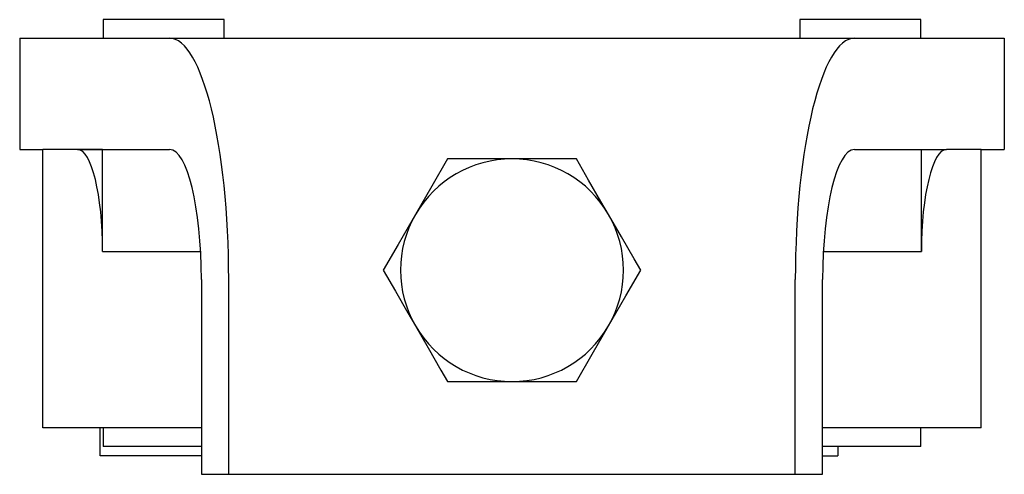
# Model space of a CAD drawing. Units: millimetres. Extents: x 184 to 629, y -54 to 535.
# Drawn here: x 342 to 448, y 486 to 535 of the extents above; entities that cross this region are included whole.
import ezdxf

# ---------------------------------------------------------------- set-up
doc = ezdxf.new("R2010")
doc.units = ezdxf.units.MM
doc.header["$LTSCALE"] = 2

msp = doc.modelspace()

# ---------------------------------------------------------------- linework, layer by layer
at = {"color": 7, "linetype": 'Continuous', "lineweight": 25}
for p, q in [((350.63, 535.05), (350.63, 533.05)), ((357.13, 535.05), (350.63, 535.05)), ((363.63, 535.05), (357.13, 535.05)), ((363.63, 533.05), (363.63, 535.05)), ((425.63, 535.05), (425.63, 533.05)), ((438.63, 535.05), (425.63, 535.05)), ((438.63, 533.05), (438.63, 535.05)), ((341.63, 533.05), (341.63, 521.05)), ((341.63, 533.05), (357.77, 533.05)), ((357.77, 533.05), (431.49, 533.05)), ((431.49, 533.05), (447.63, 533.05)), ((447.63, 533.05), (447.63, 521.05)), ((341.63, 521.05), (344.13, 521.05)), ((347.87, 521.05), (344.13, 521.05)), ((344.13, 510.05), (344.13, 521.05)), ((350.56, 521.05), (347.87, 521.05)), ((347.87, 521.05), (357.77, 521.05)), ((350.56, 510.05), (350.56, 521.05)), ((431.49, 521.05), (441.39, 521.05)), ((438.7, 510.05), (438.7, 521.05)), ((438.7, 521.05), (441.39, 521.05)), ((445.13, 521.05), (441.39, 521.05)), ((445.13, 510.05), (445.13, 521.05)), ((445.13, 521.05), (447.63, 521.05)), ((394.63, 520.05), (387.7, 520.05)), ((401.56, 520.05), (394.63, 520.05)), ((344.13, 502.05), (344.13, 510.05)), ((350.56, 510.05), (361.11, 510.05)), ((428.14, 510.05), (438.7, 510.05)), ((445.13, 502.05), (445.13, 510.05)), ((361.19, 507.05), (361.19, 486.05)), ((364.13, 486.05), (364.13, 507.05)), ((425.13, 486.05), (425.13, 507.05)), ((428.06, 486.05), (428.06, 507.05)), ((344.13, 491.05), (344.13, 502.05)), ((445.13, 491.05), (445.13, 502.05)), ((387.7, 496.05), (394.63, 496.05)), ((394.63, 496.05), (401.56, 496.05)), ((361.19, 491.05), (344.13, 491.05)), ((350.3, 488.05), (350.3, 491.05)), ((350.63, 491.05), (350.63, 489.05)), ((445.13, 491.05), (428.06, 491.05)), ((438.63, 489.05), (438.63, 491.05)), ((357.13, 489.05), (350.63, 489.05)), ((361.19, 489.05), (357.13, 489.05)), ((438.63, 489.05), (428.06, 489.05)), ((429.69, 489.05), (429.69, 488.05)), ((361.19, 488.05), (350.3, 488.05)), ((428.06, 488.05), (429.69, 488.05)), ((361.19, 486.05), (364.13, 486.05)), ((364.13, 486.05), (425.13, 486.05)), ((425.13, 486.05), (428.06, 486.05))]:
    msp.add_line(p, q, dxfattribs=at)
at = {"color": 7, "linetype": 'Continuous', "lineweight": 25, "flags": 128}
for points in [[(387.7, 520.05), (386, 517.11), (384.24, 514.05)], [(405.02, 514.05), (404.21, 515.46), (402.88, 517.76), (401.56, 520.05)], [(384.24, 514.05), (383.99, 513.62), (382.38, 510.83), (380.77, 508.05)], [(408.49, 508.05), (407.77, 509.29), (406.41, 511.64), (405.02, 514.05)], [(380.77, 508.05), (382.08, 505.79), (383.42, 503.46), (384.24, 502.05)], [(405.02, 502.05), (405.27, 502.47), (406.88, 505.27), (408.49, 508.05)], [(384.24, 502.05), (385.61, 499.67), (386.98, 497.29), (387.7, 496.05)], [(401.56, 496.05), (403.25, 498.99), (405.02, 502.05)]]:
    msp.add_lwpolyline(points, dxfattribs=at)
at = {"color": 7, "linetype": 'Continuous', "lineweight": 25}
for start, end in [(90, 150), (30, 90), (150, 210), (330, 30), (210, 270), (270, 330)]:
    msp.add_arc((394.63, 508.05), 12, start, end, dxfattribs=at)
for centre, major_axis, start_param, end_param in [((357.77, 507.05), (0, 26), 4.712389, 6.283185), ((431.49, 507.05), (0, 26), 0, 1.570796), ((347.87, 510.05), (0, 11), 4.712389, 6.283185), ((357.77, 507.05), (0, 14), 4.712389, 6.283185), ((431.49, 507.05), (0, 14), 0, 1.570796), ((441.39, 510.05), (0, 11), 0, 1.570796)]:
    msp.add_ellipse(centre, major_axis=major_axis, ratio=0.244565, start_param=start_param, end_param=end_param, dxfattribs=at)

doc.saveas('drawing.dxf')
